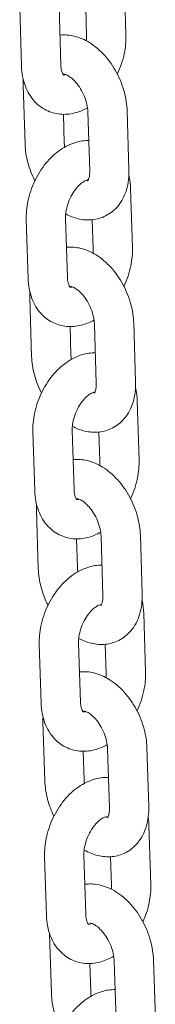
# Model space of a CAD drawing. Units: millimetres. Extents: x 27857 to 52314, y 14311 to 26642.
# Drawn here: x 29799 to 29820, y 22268 to 22419 of the extents above; entities that cross this region are included whole.
import ezdxf

# ---------------------------------------------------------------- set-up
doc = ezdxf.new("R2010")
doc.units = ezdxf.units.MM

# ---------------------------------------------------------------- blocks, each defined once
blk = doc.blocks.new('A$C232235B4')
at = {"color": 0, "linetype": 'Continuous', "lineweight": 0, "extrusion": (-5.55112e-17, 0.816497, 0.57735)}
for p, q in [((2532.16, 12718.96), (2531.88, 12727.96)), ((2515.95, 12723.21), (2516.23, 12714.22)), ((2521.95, 12723.4), (2522.23, 12714.41)), ((2526.16, 12718.78), (2526.02, 12723.19)), ((2516.77, 12702.35), (2516.49, 12711.35)), ((2526.35, 12707.26), (2526.63, 12698.27)), ((2532.35, 12707.44), (2532.62, 12698.45)), ((2522.76, 12702.54), (2522.63, 12706.9)), ((2533.16, 12686.58), (2532.88, 12695.58)), ((2516.96, 12690.84), (2517.23, 12681.84)), ((2522.95, 12691.02), (2523.23, 12682.03)), ((2527.16, 12686.4), (2527.03, 12690.81)), ((2517.77, 12669.98), (2517.49, 12678.97)), ((2523.77, 12670.16), (2523.63, 12674.52)), ((2527.35, 12674.88), (2527.63, 12665.89)), ((2533.35, 12675.07), (2533.63, 12666.07)), ((2534.17, 12654.21), (2533.89, 12663.2)), ((2517.96, 12658.46), (2518.24, 12649.47)), ((2523.96, 12658.65), (2524.24, 12649.65)), ((2528.17, 12654.02), (2528.03, 12658.44)), ((2518.78, 12637.6), (2518.5, 12646.59)), ((2528.36, 12642.5), (2528.64, 12633.51)), ((2534.36, 12642.69), (2534.64, 12633.7)), ((2524.77, 12637.78), (2524.64, 12642.14)), ((2535.15, 12621.8), (2534.87, 12630.8)), ((2518.94, 12626.06), (2519.22, 12617.06)), ((2524.94, 12626.24), (2525.22, 12617.25)), ((2529.15, 12621.62), (2529.01, 12626.06)), ((2519.78, 12605.22), (2519.5, 12614.21)), ((2525.78, 12605.41), (2525.65, 12609.74)), ((2529.36, 12610.13), (2529.64, 12601.13)), ((2535.36, 12610.31), (2535.64, 12601.32)), ((2535.96, 12589.43), (2535.68, 12598.43)), ((2519.75, 12593.68), (2520.03, 12584.69)), ((2525.75, 12593.87), (2526.03, 12584.88)), ((2529.96, 12589.25), (2529.82, 12593.66)), ((2520.79, 12572.84), (2520.51, 12581.84)), ((2536.37, 12577.94), (2536.65, 12568.94)), ((2526.78, 12573.03), (2526.65, 12577.37)), ((2530.37, 12577.75), (2530.65, 12568.76))]:
    blk.add_line(p, q, dxfattribs=at)
at = {"color": 0, "linetype": 'Continuous', "lineweight": 0}
for points, knots in [([(2522.08, 12718.98), (2522.08, 12718.98), (2522.08, 12718.98), (2522.83, 12719.06), (2523.57, 12718.99), (2525.1, 12718.62), (2525.88, 12718.28), (2527.44, 12717.31), (2528.21, 12716.65), (2529.6, 12715.11), (2530.22, 12714.21), (2531.24, 12712.31), (2531.64, 12711.3), (2532.17, 12709.33), (2532.32, 12708.38), (2532.35, 12707.44)], [7.334968, 7.334968, 7.334968, 7.334968, 7.335016, 7.335016, 7.583255, 7.583255, 7.879869, 7.879869, 8.230262, 8.230262, 8.597018, 8.597018, 8.961934, 8.961934, 9.28934, 9.28934, 9.28934, 9.28934]), ([(2530.85, 12713.04), (2530.86, 12713.06), (2530.87, 12713.08), (2531.34, 12714.08), (2531.69, 12715.11), (2532.1, 12717.09), (2532.19, 12718.03), (2532.16, 12718.96)], [5.4959671, 5.4959671, 5.4959671, 5.4959671, 5.5035743, 5.5035743, 5.8671483, 5.8671483, 6.1875104, 6.1875104, 6.1875104, 6.1875104]), ([(2516.23, 12714.22), (2516.26, 12713.17), (2516.44, 12712.14), (2517.15, 12710.3), (2517.64, 12709.47), (2518.85, 12708.2), (2519.51, 12707.73), (2520.92, 12707.11), (2521.64, 12706.94), (2523.13, 12706.86), (2523.89, 12706.97), (2525.19, 12707.35), (2525.76, 12707.6), (2526.29, 12707.9)], [3.045918, 3.045918, 3.045918, 3.045918, 3.406878, 3.406878, 3.730756, 3.730756, 3.993761, 3.993761, 4.233409, 4.233409, 4.488903, 4.488903, 4.701525, 4.701525, 4.701525, 4.701525]), ([(2522.23, 12714.41), (2522.24, 12714.09), (2522.28, 12713.81), (2522.39, 12713.37), (2522.45, 12713.21), (2522.58, 12712.98), (2522.63, 12712.92), (2522.66, 12712.89), (2522.67, 12712.89), (2522.67, 12712.89)], [3.0459178, 3.0459178, 3.0459178, 3.0459178, 3.2882792, 3.2882792, 3.5246432, 3.5246432, 3.7816665, 3.7816665, 3.9006874, 3.9006874, 3.9006874, 3.9006874]), ([(2522.66, 12712.9), (2522.66, 12712.9), (2522.66, 12712.9), (2522.69, 12712.89), (2522.74, 12712.89), (2522.88, 12712.93), (2522.93, 12712.94), (2522.98, 12712.96)], [4.1947959, 4.1947959, 4.1947959, 4.1947959, 4.2106778, 4.2106778, 4.4458747, 4.4458747, 4.5318238, 4.5318238, 4.5318238, 4.5318238]), ([(2522.7, 12713.01), (2522.7, 12713.01), (2522.72, 12713.02), (2522.88, 12712.99), (2523.03, 12712.95), (2523.4, 12712.76), (2523.61, 12712.63), (2524.06, 12712.27), (2524.29, 12712.04), (2524.77, 12711.49), (2525.01, 12711.16), (2525.45, 12710.44), (2525.65, 12710.04), (2525.98, 12709.23), (2526.11, 12708.81), (2526.29, 12708.02), (2526.33, 12707.64), (2526.35, 12707.29), (2526.35, 12707.27), (2526.35, 12707.26)], [7.327792, 7.327792, 7.327792, 7.327792, 7.528076, 7.528076, 7.794168, 7.794168, 8.024695, 8.024695, 8.261694, 8.261694, 8.510359, 8.510359, 8.767329, 8.767329, 9.025956, 9.025956, 9.278831, 9.278831, 9.28934, 9.28934, 9.28934, 9.28934]), ([(2526.48, 12702.9), (2525.81, 12702.91), (2525.14, 12702.81), (2523.67, 12702.37), (2522.89, 12701.98), (2521.34, 12700.92), (2520.6, 12700.22), (2519.28, 12698.61), (2518.7, 12697.68), (2517.77, 12695.72), (2517.42, 12694.69), (2517.02, 12692.71), (2516.93, 12691.76), (2516.96, 12690.84)], [7.404574, 7.404574, 7.404574, 7.404574, 7.630496, 7.630496, 7.931803, 7.931803, 8.280951, 8.280951, 8.645167, 8.645167, 9.008741, 9.008741, 9.329103, 9.329103, 9.329103, 9.329103]), ([(2522.82, 12701.9), (2522.79, 12702.11), (2522.77, 12702.31), (2522.76, 12702.51), (2522.76, 12702.53), (2522.76, 12702.54)], [5.99548, 5.99548, 5.99548, 5.99548, 6.1372383, 6.1372383, 6.1477476, 6.1477476, 6.1477476, 6.1477476]), ([(2518.26, 12696.76), (2517.81, 12697.65), (2517.45, 12698.58), (2516.94, 12700.47), (2516.8, 12701.41), (2516.77, 12702.35)], [5.4838689, 5.4838689, 5.4838689, 5.4838689, 5.8203413, 5.8203413, 6.1477476, 6.1477476, 6.1477476, 6.1477476]), ([(2532.62, 12698.45), (2532.66, 12697.4), (2532.54, 12696.36), (2531.96, 12694.47), (2531.53, 12693.61), (2530.4, 12692.27), (2529.77, 12691.76), (2528.42, 12691.08), (2527.72, 12690.89), (2526.28, 12690.74), (2525.55, 12690.8), (2524.19, 12691.13), (2523.56, 12691.38), (2522.97, 12691.7)], [3.006155, 3.006155, 3.006155, 3.006155, 3.371238, 3.371238, 3.700136, 3.700136, 3.960341, 3.960341, 4.193423, 4.193423, 4.441663, 4.441663, 4.676479, 4.676479, 4.676479, 4.676479]), ([(2526.63, 12698.27), (2526.64, 12697.95), (2526.62, 12697.66), (2526.54, 12697.21), (2526.48, 12697.05), (2526.38, 12696.81), (2526.34, 12696.76), (2526.32, 12696.74), (2526.32, 12696.74), (2526.32, 12696.74)], [3.0061549, 3.0061549, 3.0061549, 3.0061549, 3.2470698, 3.2470698, 3.478012, 3.478012, 3.7196634, 3.7196634, 3.7811305, 3.7811305, 3.7811305, 3.7811305]), ([(2526.42, 12696.9), (2526.39, 12696.9), (2526.34, 12696.9), (2526.15, 12696.85), (2525.97, 12696.79), (2525.57, 12696.55), (2525.35, 12696.39), (2524.9, 12695.98), (2524.66, 12695.73), (2524.21, 12695.13), (2523.99, 12694.78), (2523.59, 12694.03), (2523.42, 12693.62), (2523.16, 12692.8), (2523.06, 12692.39), (2522.96, 12691.65), (2522.94, 12691.32), (2522.95, 12691.02)], [7.422797, 7.422797, 7.422797, 7.422797, 7.587467, 7.587467, 7.855967, 7.855967, 8.092433, 8.092433, 8.334059, 8.334059, 8.585357, 8.585357, 8.842996, 8.842996, 9.100784, 9.100784, 9.329103, 9.329103, 9.329103, 9.329103]), ([(2526.35, 12696.79), (2526.34, 12696.79), (2526.33, 12696.79), (2526.28, 12696.8), (2526.21, 12696.81), (2526.14, 12696.84)], [4.3513319, 4.3513319, 4.3513319, 4.3513319, 4.3864829, 4.3864829, 4.5248052, 4.5248052, 4.5248052, 4.5248052]), ([(2523.09, 12686.61), (2523.09, 12686.61), (2523.09, 12686.61), (2523.83, 12686.68), (2524.57, 12686.62), (2526.1, 12686.25), (2526.88, 12685.9), (2528.45, 12684.93), (2529.21, 12684.27), (2530.6, 12682.73), (2531.22, 12681.84), (2532.25, 12679.93), (2532.65, 12678.92), (2533.17, 12676.95), (2533.32, 12676.01), (2533.35, 12675.07)], [7.334968, 7.334968, 7.334968, 7.334968, 7.335016, 7.335016, 7.583255, 7.583255, 7.879869, 7.879869, 8.230262, 8.230262, 8.597018, 8.597018, 8.961934, 8.961934, 9.28934, 9.28934, 9.28934, 9.28934]), ([(2531.85, 12680.66), (2531.86, 12680.68), (2531.87, 12680.7), (2532.35, 12681.7), (2532.69, 12682.73), (2533.1, 12684.72), (2533.19, 12685.66), (2533.16, 12686.58)], [5.4959671, 5.4959671, 5.4959671, 5.4959671, 5.5035743, 5.5035743, 5.8671483, 5.8671483, 6.1875104, 6.1875104, 6.1875104, 6.1875104]), ([(2517.23, 12681.84), (2517.27, 12680.8), (2517.45, 12679.76), (2518.15, 12677.92), (2518.64, 12677.09), (2519.85, 12675.82), (2520.52, 12675.35), (2521.92, 12674.73), (2522.65, 12674.56), (2524.13, 12674.49), (2524.89, 12674.59), (2526.2, 12674.98), (2526.76, 12675.22), (2527.3, 12675.53)], [3.045918, 3.045918, 3.045918, 3.045918, 3.406878, 3.406878, 3.730756, 3.730756, 3.993761, 3.993761, 4.233409, 4.233409, 4.488903, 4.488903, 4.701525, 4.701525, 4.701525, 4.701525]), ([(2523.23, 12682.03), (2523.24, 12681.71), (2523.28, 12681.44), (2523.39, 12681), (2523.46, 12680.83), (2523.58, 12680.6), (2523.64, 12680.55), (2523.67, 12680.52), (2523.67, 12680.52), (2523.67, 12680.52)], [3.0459178, 3.0459178, 3.0459178, 3.0459178, 3.2882792, 3.2882792, 3.5246432, 3.5246432, 3.7816665, 3.7816665, 3.9006874, 3.9006874, 3.9006874, 3.9006874]), ([(2523.67, 12680.52), (2523.67, 12680.52), (2523.67, 12680.52), (2523.69, 12680.52), (2523.75, 12680.52), (2523.89, 12680.55), (2523.93, 12680.56), (2523.98, 12680.58)], [4.1947959, 4.1947959, 4.1947959, 4.1947959, 4.2106778, 4.2106778, 4.4458747, 4.4458747, 4.5318238, 4.5318238, 4.5318238, 4.5318238]), ([(2523.7, 12680.64), (2523.7, 12680.64), (2523.73, 12680.64), (2523.88, 12680.61), (2524.04, 12680.57), (2524.41, 12680.38), (2524.62, 12680.25), (2525.06, 12679.89), (2525.3, 12679.66), (2525.78, 12679.11), (2526.01, 12678.78), (2526.45, 12678.06), (2526.65, 12677.66), (2526.98, 12676.85), (2527.11, 12676.43), (2527.29, 12675.64), (2527.34, 12675.26), (2527.35, 12674.91), (2527.35, 12674.9), (2527.35, 12674.88)], [7.327792, 7.327792, 7.327792, 7.327792, 7.528076, 7.528076, 7.794168, 7.794168, 8.024695, 8.024695, 8.261694, 8.261694, 8.510359, 8.510359, 8.767329, 8.767329, 9.025956, 9.025956, 9.278831, 9.278831, 9.28934, 9.28934, 9.28934, 9.28934]), ([(2519.27, 12664.39), (2518.81, 12665.27), (2518.45, 12666.21), (2517.95, 12668.09), (2517.8, 12669.04), (2517.77, 12669.98)], [5.4838689, 5.4838689, 5.4838689, 5.4838689, 5.8203413, 5.8203413, 6.1477476, 6.1477476, 6.1477476, 6.1477476]), ([(2527.49, 12670.52), (2526.81, 12670.53), (2526.15, 12670.43), (2524.67, 12669.99), (2523.89, 12669.6), (2522.35, 12668.54), (2521.61, 12667.84), (2520.28, 12666.23), (2519.7, 12665.3), (2518.78, 12663.34), (2518.43, 12662.31), (2518.02, 12660.33), (2517.93, 12659.39), (2517.96, 12658.46)], [7.404574, 7.404574, 7.404574, 7.404574, 7.630496, 7.630496, 7.931803, 7.931803, 8.280951, 8.280951, 8.645167, 8.645167, 9.008741, 9.008741, 9.329103, 9.329103, 9.329103, 9.329103]), ([(2523.83, 12669.52), (2523.8, 12669.73), (2523.78, 12669.93), (2523.77, 12670.13), (2523.77, 12670.15), (2523.77, 12670.16)], [5.99548, 5.99548, 5.99548, 5.99548, 6.1372383, 6.1372383, 6.1477476, 6.1477476, 6.1477476, 6.1477476]), ([(2533.63, 12666.07), (2533.66, 12665.03), (2533.55, 12663.98), (2532.97, 12662.09), (2532.53, 12661.23), (2531.4, 12659.89), (2530.77, 12659.39), (2529.43, 12658.71), (2528.73, 12658.51), (2527.29, 12658.36), (2526.55, 12658.43), (2525.19, 12658.75), (2524.57, 12659.01), (2523.98, 12659.32)], [3.006155, 3.006155, 3.006155, 3.006155, 3.371238, 3.371238, 3.700136, 3.700136, 3.960341, 3.960341, 4.193423, 4.193423, 4.441663, 4.441663, 4.676479, 4.676479, 4.676479, 4.676479]), ([(2527.63, 12665.89), (2527.64, 12665.57), (2527.62, 12665.28), (2527.54, 12664.84), (2527.49, 12664.67), (2527.39, 12664.44), (2527.34, 12664.38), (2527.32, 12664.36), (2527.32, 12664.36), (2527.32, 12664.36)], [3.0061549, 3.0061549, 3.0061549, 3.0061549, 3.2470698, 3.2470698, 3.478012, 3.478012, 3.7196634, 3.7196634, 3.7811305, 3.7811305, 3.7811305, 3.7811305]), ([(2527.42, 12664.52), (2527.39, 12664.52), (2527.34, 12664.52), (2527.15, 12664.47), (2526.98, 12664.41), (2526.57, 12664.17), (2526.36, 12664.02), (2525.9, 12663.61), (2525.67, 12663.35), (2525.21, 12662.75), (2524.99, 12662.4), (2524.6, 12661.65), (2524.43, 12661.24), (2524.16, 12660.42), (2524.07, 12660.01), (2523.97, 12659.27), (2523.95, 12658.94), (2523.96, 12658.65)], [7.422797, 7.422797, 7.422797, 7.422797, 7.587467, 7.587467, 7.855967, 7.855967, 8.092433, 8.092433, 8.334059, 8.334059, 8.585357, 8.585357, 8.842996, 8.842996, 9.100784, 9.100784, 9.329103, 9.329103, 9.329103, 9.329103]), ([(2527.36, 12664.41), (2527.35, 12664.41), (2527.34, 12664.41), (2527.28, 12664.42), (2527.22, 12664.44), (2527.14, 12664.46)], [4.3513319, 4.3513319, 4.3513319, 4.3513319, 4.3864829, 4.3864829, 4.5248052, 4.5248052, 4.5248052, 4.5248052]), ([(2524.09, 12654.23), (2524.1, 12654.23), (2524.1, 12654.23), (2524.84, 12654.3), (2525.58, 12654.24), (2527.11, 12653.87), (2527.89, 12653.52), (2529.45, 12652.55), (2530.22, 12651.89), (2531.61, 12650.35), (2532.23, 12649.46), (2533.25, 12647.55), (2533.65, 12646.54), (2534.18, 12644.58), (2534.33, 12643.63), (2534.36, 12642.69)], [7.334968, 7.334968, 7.334968, 7.334968, 7.335016, 7.335016, 7.583255, 7.583255, 7.879869, 7.879869, 8.230262, 8.230262, 8.597018, 8.597018, 8.961934, 8.961934, 9.28934, 9.28934, 9.28934, 9.28934]), ([(2532.86, 12648.28), (2532.87, 12648.3), (2532.88, 12648.32), (2533.35, 12649.32), (2533.7, 12650.36), (2534.11, 12652.34), (2534.2, 12653.28), (2534.17, 12654.21)], [5.4959671, 5.4959671, 5.4959671, 5.4959671, 5.5035743, 5.5035743, 5.8671483, 5.8671483, 6.1875104, 6.1875104, 6.1875104, 6.1875104]), ([(2518.24, 12649.47), (2518.27, 12648.42), (2518.45, 12647.39), (2519.16, 12645.54), (2519.65, 12644.71), (2520.86, 12643.45), (2521.52, 12642.97), (2522.93, 12642.35), (2523.65, 12642.19), (2525.14, 12642.11), (2525.9, 12642.21), (2527.21, 12642.6), (2527.77, 12642.85), (2528.3, 12643.15)], [3.045918, 3.045918, 3.045918, 3.045918, 3.406878, 3.406878, 3.730756, 3.730756, 3.993761, 3.993761, 4.233409, 4.233409, 4.488903, 4.488903, 4.701525, 4.701525, 4.701525, 4.701525]), ([(2524.24, 12649.65), (2524.25, 12649.34), (2524.29, 12649.06), (2524.4, 12648.62), (2524.46, 12648.45), (2524.59, 12648.22), (2524.64, 12648.17), (2524.67, 12648.14), (2524.68, 12648.14), (2524.68, 12648.14)], [3.0459178, 3.0459178, 3.0459178, 3.0459178, 3.2882792, 3.2882792, 3.5246432, 3.5246432, 3.7816665, 3.7816665, 3.9006874, 3.9006874, 3.9006874, 3.9006874]), ([(2524.67, 12648.14), (2524.67, 12648.14), (2524.67, 12648.14), (2524.7, 12648.14), (2524.75, 12648.14), (2524.89, 12648.17), (2524.94, 12648.18), (2524.99, 12648.2)], [4.1947959, 4.1947959, 4.1947959, 4.1947959, 4.2106778, 4.2106778, 4.4458747, 4.4458747, 4.5318238, 4.5318238, 4.5318238, 4.5318238]), ([(2524.71, 12648.26), (2524.71, 12648.26), (2524.73, 12648.26), (2524.89, 12648.24), (2525.04, 12648.19), (2525.42, 12648), (2525.62, 12647.87), (2526.07, 12647.51), (2526.3, 12647.28), (2526.78, 12646.73), (2527.02, 12646.4), (2527.46, 12645.68), (2527.66, 12645.29), (2527.99, 12644.47), (2528.12, 12644.06), (2528.3, 12643.26), (2528.34, 12642.88), (2528.36, 12642.53), (2528.36, 12642.52), (2528.36, 12642.5)], [7.327792, 7.327792, 7.327792, 7.327792, 7.528076, 7.528076, 7.794168, 7.794168, 8.024695, 8.024695, 8.261694, 8.261694, 8.510359, 8.510359, 8.767329, 8.767329, 9.025956, 9.025956, 9.278831, 9.278831, 9.28934, 9.28934, 9.28934, 9.28934]), ([(2528.5, 12638.12), (2527.81, 12638.13), (2527.14, 12638.03), (2525.66, 12637.59), (2524.88, 12637.2), (2523.33, 12636.14), (2522.59, 12635.44), (2521.26, 12633.82), (2520.69, 12632.9), (2519.76, 12630.94), (2519.41, 12629.9), (2519, 12627.92), (2518.91, 12626.98), (2518.94, 12626.06)], [7.401968, 7.401968, 7.401968, 7.401968, 7.630496, 7.630496, 7.931803, 7.931803, 8.280951, 8.280951, 8.645167, 8.645167, 9.008741, 9.008741, 9.329103, 9.329103, 9.329103, 9.329103]), ([(2520.27, 12632.02), (2519.82, 12632.9), (2519.46, 12633.83), (2518.95, 12635.71), (2518.81, 12636.66), (2518.78, 12637.6)], [5.4851414, 5.4851414, 5.4851414, 5.4851414, 5.8203413, 5.8203413, 6.1477476, 6.1477476, 6.1477476, 6.1477476]), ([(2524.83, 12637.13), (2524.8, 12637.34), (2524.78, 12637.55), (2524.78, 12637.76), (2524.77, 12637.77), (2524.77, 12637.78)], [5.992683, 5.992683, 5.992683, 5.992683, 6.1372383, 6.1372383, 6.1477476, 6.1477476, 6.1477476, 6.1477476]), ([(2534.64, 12633.7), (2534.67, 12632.65), (2534.55, 12631.61), (2533.98, 12629.72), (2533.54, 12628.85), (2532.41, 12627.52), (2531.78, 12627.01), (2530.43, 12626.33), (2529.73, 12626.13), (2528.3, 12625.98), (2527.56, 12626.05), (2526.19, 12626.38), (2525.56, 12626.63), (2524.97, 12626.96)], [3.006155, 3.006155, 3.006155, 3.006155, 3.371238, 3.371238, 3.700136, 3.700136, 3.960341, 3.960341, 4.193423, 4.193423, 4.441663, 4.441663, 4.679022, 4.679022, 4.679022, 4.679022]), ([(2528.64, 12633.51), (2528.65, 12633.19), (2528.63, 12632.91), (2528.55, 12632.46), (2528.49, 12632.29), (2528.39, 12632.06), (2528.35, 12632), (2528.33, 12631.98), (2528.33, 12631.98), (2528.33, 12631.98)], [3.0061549, 3.0061549, 3.0061549, 3.0061549, 3.2470698, 3.2470698, 3.478012, 3.478012, 3.7196634, 3.7196634, 3.7811305, 3.7811305, 3.7811305, 3.7811305]), ([(2528.42, 12632.12), (2528.39, 12632.12), (2528.34, 12632.12), (2528.14, 12632.07), (2527.96, 12632.01), (2527.55, 12631.77), (2527.34, 12631.61), (2526.89, 12631.2), (2526.65, 12630.95), (2526.2, 12630.34), (2525.97, 12630), (2525.58, 12629.25), (2525.41, 12628.84), (2525.15, 12628.02), (2525.05, 12627.61), (2524.95, 12626.87), (2524.93, 12626.54), (2524.94, 12626.24)], [7.403283, 7.403283, 7.403283, 7.403283, 7.587467, 7.587467, 7.855967, 7.855967, 8.092433, 8.092433, 8.334059, 8.334059, 8.585357, 8.585357, 8.842996, 8.842996, 9.100784, 9.100784, 9.329103, 9.329103, 9.329103, 9.329103]), ([(2528.36, 12632.03), (2528.36, 12632.03), (2528.34, 12632.03), (2528.29, 12632.04), (2528.24, 12632.06), (2528.17, 12632.08)], [4.3513319, 4.3513319, 4.3513319, 4.3513319, 4.3864829, 4.3864829, 4.5079279, 4.5079279, 4.5079279, 4.5079279]), ([(2525.08, 12621.85), (2525.08, 12621.85), (2525.09, 12621.85), (2525.84, 12621.93), (2526.58, 12621.86), (2528.11, 12621.49), (2528.89, 12621.14), (2530.46, 12620.18), (2531.22, 12619.52), (2532.61, 12617.97), (2533.23, 12617.08), (2534.26, 12615.18), (2534.66, 12614.16), (2535.18, 12612.2), (2535.33, 12611.25), (2535.36, 12610.31)], [7.332367, 7.332367, 7.332367, 7.332367, 7.335016, 7.335016, 7.583255, 7.583255, 7.879869, 7.879869, 8.230262, 8.230262, 8.597018, 8.597018, 8.961934, 8.961934, 9.28934, 9.28934, 9.28934, 9.28934]), ([(2533.86, 12615.91), (2533.86, 12615.92), (2533.87, 12615.93), (2534.33, 12616.92), (2534.68, 12617.95), (2535.09, 12619.93), (2535.18, 12620.87), (2535.15, 12621.8)], [5.5004826, 5.5004826, 5.5004826, 5.5004826, 5.5035743, 5.5035743, 5.8671483, 5.8671483, 6.1875104, 6.1875104, 6.1875104, 6.1875104]), ([(2519.22, 12617.06), (2519.26, 12616.02), (2519.44, 12614.98), (2520.14, 12613.14), (2520.63, 12612.31), (2521.84, 12611.04), (2522.51, 12610.57), (2523.91, 12609.95), (2524.64, 12609.78), (2526.12, 12609.71), (2526.88, 12609.81), (2528.2, 12610.2), (2528.77, 12610.45), (2529.31, 12610.76)], [3.045918, 3.045918, 3.045918, 3.045918, 3.406878, 3.406878, 3.730756, 3.730756, 3.993761, 3.993761, 4.233409, 4.233409, 4.488903, 4.488903, 4.704775, 4.704775, 4.704775, 4.704775]), ([(2525.22, 12617.25), (2525.23, 12616.93), (2525.27, 12616.66), (2525.38, 12616.22), (2525.45, 12616.05), (2525.57, 12615.82), (2525.62, 12615.77), (2525.66, 12615.74), (2525.66, 12615.73), (2525.66, 12615.73)], [3.0459178, 3.0459178, 3.0459178, 3.0459178, 3.2882792, 3.2882792, 3.5246432, 3.5246432, 3.7816665, 3.7816665, 3.9006874, 3.9006874, 3.9006874, 3.9006874]), ([(2525.66, 12615.74), (2525.66, 12615.74), (2525.66, 12615.74), (2525.68, 12615.74), (2525.74, 12615.73), (2525.89, 12615.77), (2525.95, 12615.79), (2526.02, 12615.82)], [4.1947959, 4.1947959, 4.1947959, 4.1947959, 4.2106778, 4.2106778, 4.4458747, 4.4458747, 4.5585105, 4.5585105, 4.5585105, 4.5585105]), ([(2525.71, 12615.88), (2525.71, 12615.88), (2525.74, 12615.89), (2525.89, 12615.86), (2526.05, 12615.82), (2526.42, 12615.63), (2526.63, 12615.49), (2527.07, 12615.14), (2527.31, 12614.91), (2527.79, 12614.35), (2528.03, 12614.03), (2528.46, 12613.31), (2528.66, 12612.91), (2528.99, 12612.1), (2529.12, 12611.68), (2529.3, 12610.88), (2529.35, 12610.51), (2529.36, 12610.15), (2529.36, 12610.14), (2529.36, 12610.13)], [7.327792, 7.327792, 7.327792, 7.327792, 7.528076, 7.528076, 7.794168, 7.794168, 8.024695, 8.024695, 8.261694, 8.261694, 8.510359, 8.510359, 8.767329, 8.767329, 9.025956, 9.025956, 9.278831, 9.278831, 9.28934, 9.28934, 9.28934, 9.28934]), ([(2529.5, 12605.74), (2528.75, 12605.78), (2528, 12605.67), (2526.46, 12605.22), (2525.68, 12604.83), (2524.14, 12603.77), (2523.4, 12603.07), (2522.07, 12601.45), (2521.49, 12600.53), (2520.57, 12598.57), (2520.22, 12597.53), (2519.81, 12595.55), (2519.72, 12594.61), (2519.75, 12593.68)], [7.379746, 7.379746, 7.379746, 7.379746, 7.630496, 7.630496, 7.931803, 7.931803, 8.280951, 8.280951, 8.645167, 8.645167, 9.008741, 9.008741, 9.329103, 9.329103, 9.329103, 9.329103]), ([(2521.17, 12599.84), (2520.77, 12600.67), (2520.44, 12601.53), (2519.96, 12603.33), (2519.81, 12604.28), (2519.78, 12605.22)], [5.510853, 5.510853, 5.510853, 5.510853, 5.8203413, 5.8203413, 6.1477476, 6.1477476, 6.1477476, 6.1477476]), ([(2525.82, 12604.86), (2525.8, 12605.03), (2525.79, 12605.2), (2525.78, 12605.38), (2525.78, 12605.39), (2525.78, 12605.41)], [6.0169295, 6.0169295, 6.0169295, 6.0169295, 6.1372383, 6.1372383, 6.1477476, 6.1477476, 6.1477476, 6.1477476]), ([(2535.64, 12601.32), (2535.67, 12600.27), (2535.56, 12599.23), (2534.98, 12597.34), (2534.55, 12596.47), (2533.41, 12595.14), (2532.78, 12594.63), (2531.44, 12593.95), (2530.74, 12593.75), (2529.3, 12593.61), (2528.56, 12593.67), (2527.13, 12594.02), (2526.43, 12594.31), (2525.78, 12594.68)], [3.006155, 3.006155, 3.006155, 3.006155, 3.371238, 3.371238, 3.700136, 3.700136, 3.960341, 3.960341, 4.193423, 4.193423, 4.441663, 4.441663, 4.704437, 4.704437, 4.704437, 4.704437]), ([(2529.64, 12601.13), (2529.65, 12600.81), (2529.63, 12600.53), (2529.55, 12600.08), (2529.5, 12599.91), (2529.4, 12599.68), (2529.35, 12599.63), (2529.33, 12599.61), (2529.33, 12599.61), (2529.33, 12599.61)], [3.0061549, 3.0061549, 3.0061549, 3.0061549, 3.2470698, 3.2470698, 3.478012, 3.478012, 3.7196634, 3.7196634, 3.7811305, 3.7811305, 3.7811305, 3.7811305]), ([(2529.25, 12599.75), (2529.25, 12599.75), (2529.25, 12599.75), (2529.22, 12599.75), (2529.16, 12599.75), (2528.94, 12599.7), (2528.76, 12599.63), (2528.36, 12599.4), (2528.14, 12599.24), (2527.69, 12598.83), (2527.46, 12598.57), (2527, 12597.97), (2526.78, 12597.63), (2526.39, 12596.87), (2526.22, 12596.47), (2525.95, 12595.65), (2525.86, 12595.24), (2525.75, 12594.5), (2525.74, 12594.17), (2525.75, 12593.87)], [7.255971, 7.255971, 7.255971, 7.255971, 7.35227, 7.35227, 7.587467, 7.587467, 7.855967, 7.855967, 8.092433, 8.092433, 8.334059, 8.334059, 8.585357, 8.585357, 8.842996, 8.842996, 9.100784, 9.100784, 9.329103, 9.329103, 9.329103, 9.329103]), ([(2529.37, 12599.65), (2529.36, 12599.66), (2529.35, 12599.66), (2529.28, 12599.67), (2529.2, 12599.69), (2529.09, 12599.73)], [4.3513319, 4.3513319, 4.3513319, 4.3513319, 4.3864829, 4.3864829, 4.5610589, 4.5610589, 4.5610589, 4.5610589]), ([(2529.32, 12599.66), (2529.29, 12599.71), (2529.27, 12599.73), (2529.25, 12599.74), (2529.25, 12599.75), (2529.24, 12599.75)], [6.77023, 6.77023, 6.77023, 6.77023, 6.9232591, 6.9232591, 6.9618625, 6.9618625, 6.9618625, 6.9618625]), ([(2525.88, 12589.45), (2525.96, 12589.46), (2526.03, 12589.47), (2526.85, 12589.55), (2527.59, 12589.48), (2529.12, 12589.11), (2529.9, 12588.77), (2531.46, 12587.8), (2532.23, 12587.14), (2533.62, 12585.6), (2534.24, 12584.7), (2535.26, 12582.8), (2535.66, 12581.79), (2536.19, 12579.82), (2536.34, 12578.88), (2536.37, 12577.94)], [7.310175, 7.310175, 7.310175, 7.310175, 7.335016, 7.335016, 7.583255, 7.583255, 7.879869, 7.879869, 8.230262, 8.230262, 8.597018, 8.597018, 8.961934, 8.961934, 9.28934, 9.28934, 9.28934, 9.28934]), ([(2534.76, 12583.74), (2535.18, 12584.67), (2535.5, 12585.64), (2535.9, 12587.56), (2535.98, 12588.5), (2535.96, 12589.43)], [5.5250329, 5.5250329, 5.5250329, 5.5250329, 5.8671483, 5.8671483, 6.1875104, 6.1875104, 6.1875104, 6.1875104]), ([(2520.03, 12584.69), (2520.06, 12583.64), (2520.24, 12582.61), (2520.94, 12580.77), (2521.43, 12579.94), (2522.65, 12578.67), (2523.31, 12578.2), (2524.72, 12577.58), (2525.44, 12577.41), (2526.93, 12577.33), (2527.69, 12577.44), (2529.07, 12577.85), (2529.71, 12578.14), (2530.3, 12578.49)], [3.045918, 3.045918, 3.045918, 3.045918, 3.406878, 3.406878, 3.730756, 3.730756, 3.993761, 3.993761, 4.233409, 4.233409, 4.488903, 4.488903, 4.729363, 4.729363, 4.729363, 4.729363]), ([(2526.03, 12584.88), (2526.03, 12584.56), (2526.07, 12584.28), (2526.18, 12583.84), (2526.25, 12583.68), (2526.38, 12583.45), (2526.43, 12583.39), (2526.46, 12583.36), (2526.47, 12583.36), (2526.47, 12583.36)], [3.0459178, 3.0459178, 3.0459178, 3.0459178, 3.2882792, 3.2882792, 3.5246432, 3.5246432, 3.7816665, 3.7816665, 3.9006874, 3.9006874, 3.9006874, 3.9006874]), ([(2526.46, 12583.37), (2526.46, 12583.37), (2526.46, 12583.37), (2526.49, 12583.36), (2526.54, 12583.36), (2526.71, 12583.4), (2526.8, 12583.43), (2526.9, 12583.48)], [4.1947959, 4.1947959, 4.1947959, 4.1947959, 4.2106778, 4.2106778, 4.4458747, 4.4458747, 4.6001101, 4.6001101, 4.6001101, 4.6001101]), ([(2526.72, 12583.5), (2526.72, 12583.5), (2526.74, 12583.51), (2526.9, 12583.48), (2527.05, 12583.44), (2527.43, 12583.25), (2527.63, 12583.12), (2528.08, 12582.76), (2528.32, 12582.53), (2528.79, 12581.98), (2529.03, 12581.65), (2529.47, 12580.93), (2529.67, 12580.53), (2530, 12579.72), (2530.13, 12579.3), (2530.31, 12578.51), (2530.35, 12578.13), (2530.37, 12577.78), (2530.37, 12577.76), (2530.37, 12577.75)], [7.327792, 7.327792, 7.327792, 7.327792, 7.528076, 7.528076, 7.794168, 7.794168, 8.024695, 8.024695, 8.261694, 8.261694, 8.510359, 8.510359, 8.767329, 8.767329, 9.025956, 9.025956, 9.278831, 9.278831, 9.28934, 9.28934, 9.28934, 9.28934]), ([(2530.5, 12573.39), (2529.83, 12573.4), (2529.16, 12573.3), (2527.69, 12572.86), (2526.91, 12572.47), (2525.37, 12571.41), (2524.62, 12570.71), (2523.3, 12569.1), (2522.72, 12568.17), (2521.79, 12566.21), (2521.44, 12565.18), (2521.04, 12563.2), (2520.95, 12562.26), (2520.98, 12561.33)], [7.404574, 7.404574, 7.404574, 7.404574, 7.630496, 7.630496, 7.931803, 7.931803, 8.280951, 8.280951, 8.645167, 8.645167, 9.008741, 9.008741, 9.329103, 9.329103, 9.329103, 9.329103]), ([(2522.29, 12567.25), (2521.83, 12568.14), (2521.47, 12569.07), (2520.96, 12570.96), (2520.82, 12571.9), (2520.79, 12572.84)], [5.4838689, 5.4838689, 5.4838689, 5.4838689, 5.8203413, 5.8203413, 6.1477476, 6.1477476, 6.1477476, 6.1477476]), ([(2526.84, 12572.39), (2526.81, 12572.6), (2526.79, 12572.8), (2526.79, 12573), (2526.79, 12573.02), (2526.78, 12573.03)], [5.99548, 5.99548, 5.99548, 5.99548, 6.1372383, 6.1372383, 6.1477476, 6.1477476, 6.1477476, 6.1477476])]:
    blk.add_open_spline(points, degree=3, knots=knots, dxfattribs=at)
for points in [[(2526.14, 12718.1), (2526.16, 12718.34), (2526.17, 12718.56), (2526.16, 12718.78)], [(2522.69, 12712.9), (2522.72, 12712.95), (2522.74, 12712.99), (2522.76, 12713.01)], [(2516.49, 12711.35), (2516.48, 12711.63), (2516.48, 12711.92), (2516.49, 12712.2)], [(2532.88, 12695.58), (2532.86, 12696.26), (2532.78, 12696.94), (2532.62, 12697.6)], [(2527.14, 12685.72), (2527.16, 12685.96), (2527.17, 12686.19), (2527.16, 12686.4)], [(2523.7, 12680.52), (2523.72, 12680.57), (2523.75, 12680.61), (2523.76, 12680.63)], [(2517.49, 12678.97), (2517.48, 12679.26), (2517.49, 12679.54), (2517.5, 12679.83)], [(2533.89, 12663.2), (2533.87, 12663.88), (2533.78, 12664.56), (2533.62, 12665.22)], [(2528.15, 12653.34), (2528.17, 12653.58), (2528.18, 12653.81), (2528.17, 12654.02)], [(2518.5, 12646.59), (2518.49, 12646.88), (2518.49, 12647.16), (2518.51, 12647.45)], [(2524.7, 12648.14), (2524.73, 12648.19), (2524.75, 12648.23), (2524.77, 12648.26)], [(2534.87, 12630.8), (2534.85, 12631.45), (2534.77, 12632.11), (2534.62, 12632.74)], [(2529.13, 12620.98), (2529.15, 12621.2), (2529.16, 12621.42), (2529.15, 12621.62)], [(2525.7, 12615.74), (2525.73, 12615.8), (2525.75, 12615.85), (2525.77, 12615.88)], [(2519.5, 12614.21), (2519.5, 12614.47), (2519.5, 12614.72), (2519.51, 12614.97)], [(2535.68, 12598.43), (2535.66, 12598.84), (2535.63, 12599.26), (2535.56, 12599.67)], [(2529.95, 12588.7), (2529.96, 12588.89), (2529.96, 12589.07), (2529.96, 12589.25)], [(2526.73, 12583.41), (2526.75, 12583.45), (2526.76, 12583.48), (2526.78, 12583.5)], [(2520.51, 12581.84), (2520.51, 12581.87), (2520.51, 12581.9), (2520.51, 12581.93)]]:
    blk.add_open_spline(points, degree=3, dxfattribs=at)

msp = doc.modelspace()

# ---------------------------------------------------------------- block references
msp.add_blockref('A$C232235B4', (27283.04, 9697.18))

doc.saveas('drawing.dxf')
